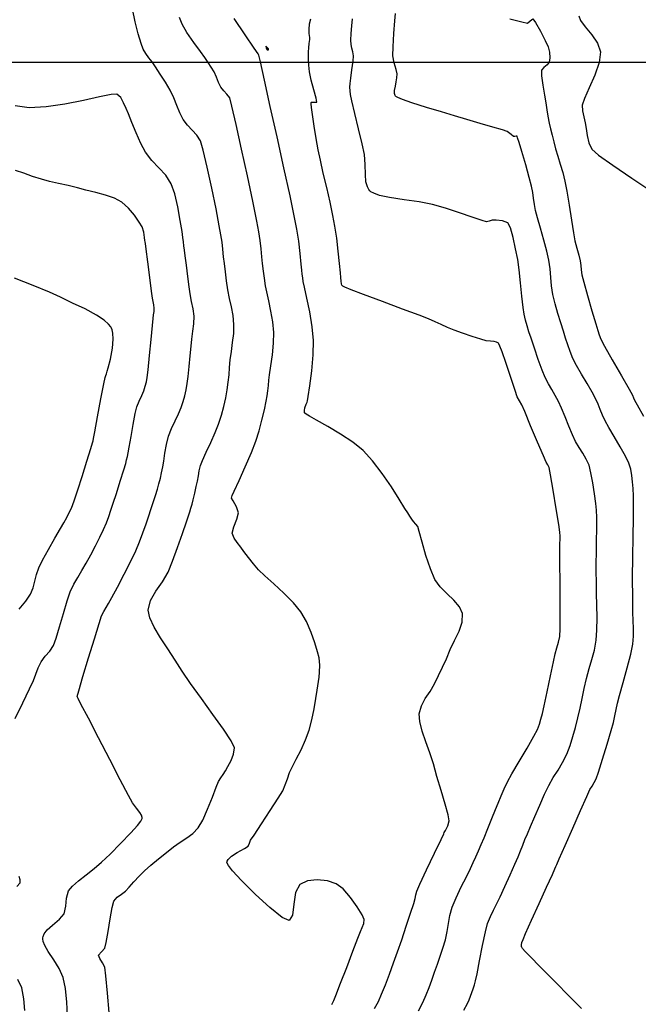
# Model space of a CAD drawing. Units: feet. Extents: x 492892 to 499784, y 6689582 to 6692681.
# Drawn here: x 494943 to 494969, y 6691860 to 6691902 of the extents above; entities that cross this region are included whole.
import ezdxf

# ---------------------------------------------------------------- set-up
doc = ezdxf.new("R2010")
doc.units = ezdxf.units.FT
doc.header["$MEASUREMENT"] = 0
doc.header["$PDMODE"] = 2
doc.header["$PDSIZE"] = -1
for name, color, linetype in [('-COTAS', 1, 'Continuous'), ('C-TOPO-MAJR-N', 92, 'Continuous'), ('C-TOPO-MINR-N', 11, 'Continuous'), ('C-TOPO-TEXT', 7, 'Continuous'), ('COORD', 252, 'Continuous')]:
    doc.layers.add(name, color=color, linetype=linetype)
doc.styles.add('Arial (bold)', font='arialbd.ttf')
doc.styles.get("Standard").update_dxf_attribs({"font": 'ARIALN.TTF'})
doc.dimstyles.new('COTAS RUAS', dxfattribs={"dimtxt": 1.5, "dimasz": 1, "dimexe": 0.5, "dimexo": 0.5, "dimgap": 0.5, "dimtad": 1, "dimzin": 0, "dimtxsty": 'Standard', "dimblk": 'OPEN90', "dimcen": 0, "dimclrd": 2, "dimclre": 2, "dimclrt": 12, "dimaunit": 1, "dimadec": 8, "dimazin": 0, "dimtfac": 1, "dimtofl": 0, "dimtmove": 0, "dimatfit": 3, "dimldrblk": 'OPEN90', "dimfxl": 1, "dimtolj": 1, "dimtzin": 0, "dimarcsym": 0})

# ---------------------------------------------------------------- blocks, each defined once
blk = doc.blocks.new('*D73')
at = {"layer": 'Defpoints', "color": 0, "transparency": 16777216}
for p in [(495370.575, 6692148.087), (494962.465, 6691629.39), (494967.111, 6691625.734)]:
    blk.add_point(p, dxfattribs=at)
at = {"layer": '-COTAS', "color": 12, "transparency": 16777216, "insert": (495168.835, 6691885.906), "char_height": 1.5, "attachment_point": 5, "rotation": 51.8044, "style": 'Arial (bold)'}
blk.add_mtext('\\A1;{\\H2x;\\C18;\\c0;660,00m}', dxfattribs=at)
blk = doc.blocks.new('_ArchTick')
at = {"color": 0, "const_width": 0.15}
blk.add_lwpolyline([(-0.5, -0.5), (0.5, 0.5)], dxfattribs=at)
blk = doc.blocks.new('_Open90')
at = {"color": 0, "linetype": 'ByBlock', "lineweight": -2}
for p, q in [((-0.5, 0.5), (0, 0)), ((0, 0), (-1, 0)), ((0, 0), (-0.5, -0.5))]:
    blk.add_line(p, q, dxfattribs=at)
blk = doc.blocks.new('*U131')
at = {"layer": 'C-TOPO-MAJR-N', "color": 253, "linetype": 'Continuous', "lineweight": -3}
for points, elevation in [([(494963.711, 6691901.854), (494964.233, 6691901.718), (494964.465, 6691901.669), (494964.587, 6691901.769), (494964.693, 6691901.848), (494964.81, 6691901.687), (494965.018, 6691901.329), (494965.227, 6691900.932), (494965.349, 6691900.656), (494965.402, 6691900.423), (494965.423, 6691900.191), (494965.398, 6691900.005), (494965.3, 6691899.883), (494965.163, 6691899.781), (494965.068, 6691899.659), (494965.069, 6691899.423), (494965.121, 6691899.025), (494965.19, 6691898.596), (494965.244, 6691898.27), (494965.288, 6691897.978), (494965.335, 6691897.699), (494965.391, 6691897.409), (494965.446, 6691897.164), (494965.512, 6691896.893), (494965.586, 6691896.606), (494965.663, 6691896.314), (494965.754, 6691896.005), (494965.86, 6691895.665), (494965.969, 6691895.305), (494966.065, 6691894.934), (494966.146, 6691894.509), (494966.243, 6691893.915), (494966.343, 6691893.28), (494966.429, 6691892.731), (494966.488, 6691892.398), (494966.568, 6691892.087), (494966.655, 6691891.79), (494966.717, 6691891.546), (494966.744, 6691891.347), (494966.758, 6691891.156), (494966.786, 6691890.957), (494966.867, 6691890.644), (494967.028, 6691890.072), (494967.215, 6691889.418), (494967.376, 6691888.863), (494967.459, 6691888.585), (494967.518, 6691888.396), (494967.59, 6691888.213), (494967.75, 6691887.92), (494968.082, 6691887.33), (494968.469, 6691886.648), (494968.793, 6691886.077), (494968.937, 6691885.822), (494968.981, 6691885.718), (494969.025, 6691885.614), (494969.14, 6691885.411), (494969.409, 6691884.939)], 55), ([(494956.126, 6691859.892), (494956.172, 6691859.973), (494956.219, 6691860.054), (494956.303, 6691860.27), (494956.504, 6691860.791), (494956.765, 6691861.469), (494957.03, 6691862.159), (494957.243, 6691862.716), (494957.347, 6691862.994), (494957.426, 6691863.168), (494957.499, 6691863.336), (494957.516, 6691863.501), (494957.424, 6691863.703), (494957.212, 6691864.05), (494956.927, 6691864.449), (494956.615, 6691864.807), (494956.322, 6691865.031), (494955.941, 6691865.153), (494955.511, 6691865.194), (494955.098, 6691865.145), (494954.768, 6691864.995), (494954.588, 6691864.651), (494954.516, 6691864.154), (494954.456, 6691863.693), (494954.313, 6691863.458), (494954.016, 6691863.597), (494953.495, 6691864.01), (494952.875, 6691864.574), (494952.28, 6691865.166), (494951.906, 6691865.577), (494951.726, 6691865.808), (494951.67, 6691865.91), (494951.663, 6691865.943), (494951.671, 6691865.983), (494951.72, 6691866.066), (494951.855, 6691866.195), (494952.101, 6691866.362), (494952.405, 6691866.534), (494952.564, 6691866.631), (494952.623, 6691866.752), (494952.673, 6691866.88), (494952.817, 6691867.101), (494953.132, 6691867.577), (494953.511, 6691868.153), (494953.849, 6691868.674), (494954.038, 6691868.986), (494954.149, 6691869.242), (494954.237, 6691869.496), (494954.336, 6691869.758), (494954.446, 6691869.989), (494954.619, 6691870.328), (494954.819, 6691870.733), (494955.014, 6691871.161), (494955.169, 6691871.571), (494955.283, 6691872.002), (494955.378, 6691872.474), (494955.451, 6691872.92), (494955.502, 6691873.27), (494955.529, 6691873.454), (494955.564, 6691873.637), (494955.59, 6691873.822), (494955.607, 6691874.031), (494955.616, 6691874.335), (494955.59, 6691874.645), (494955.527, 6691874.898), (494955.41, 6691875.279), (494955.247, 6691875.729), (494955.047, 6691876.189), (494954.817, 6691876.6), (494954.503, 6691876.99), (494954.092, 6691877.401), (494953.657, 6691877.797), (494953.273, 6691878.141), (494953.013, 6691878.393), (494952.791, 6691878.653), (494952.576, 6691878.922), (494952.389, 6691879.167), (494952.252, 6691879.358), (494952.102, 6691879.552), (494951.967, 6691879.743), (494951.892, 6691879.951), (494951.952, 6691880.225), (494952.089, 6691880.543), (494952.156, 6691880.82), (494952.07, 6691881.078), (494951.93, 6691881.323), (494951.855, 6691881.441), (494951.866, 6691881.501), (494951.883, 6691881.562), (494951.969, 6691881.745), (494952.178, 6691882.192), (494952.445, 6691882.779), (494952.707, 6691883.382), (494952.9, 6691883.875), (494953.033, 6691884.306), (494953.155, 6691884.769), (494953.258, 6691885.208), (494953.336, 6691885.568), (494953.38, 6691885.794), (494953.41, 6691886.018), (494953.428, 6691886.234), (494953.447, 6691886.46), (494953.481, 6691886.695), (494953.539, 6691887.074), (494953.602, 6691887.541), (494953.648, 6691888.034), (494953.658, 6691888.496), (494953.617, 6691888.944), (494953.539, 6691889.407), (494953.446, 6691889.846), (494953.361, 6691890.22), (494953.307, 6691890.487), (494953.262, 6691890.807), (494953.223, 6691891.113), (494953.184, 6691891.434), (494953.154, 6691891.719), (494953.121, 6691892.054), (494953.081, 6691892.415), (494953.029, 6691892.777), (494952.94, 6691893.233), (494952.763, 6691894.082), (494952.533, 6691895.161), (494952.285, 6691896.305), (494952.053, 6691897.35), (494951.874, 6691898.129), (494951.78, 6691898.479), (494951.666, 6691898.642), (494951.529, 6691898.785), (494951.401, 6691898.944), (494951.305, 6691899.142), (494951.219, 6691899.362), (494951.118, 6691899.586), (494950.996, 6691899.795), (494950.865, 6691899.994), (494950.726, 6691900.2), (494950.538, 6691900.458), (494950.252, 6691900.845), (494949.959, 6691901.264), (494949.755, 6691901.62), (494949.642, 6691901.91)], 50)]:
    blk.add_lwpolyline(points, dxfattribs=dict(at, elevation=elevation))
at = {"layer": 'C-TOPO-MINR-N', "color": 252, "linetype": 'Continuous', "lineweight": -3}
for points, elevation in [([(494966.652, 6691901.979), (494966.733, 6691901.781), (494966.918, 6691901.513), (494967.202, 6691901.17), (494967.455, 6691900.814), (494967.581, 6691900.441), (494967.522, 6691899.985), (494967.335, 6691899.445), (494967.099, 6691898.906), (494966.894, 6691898.456), (494966.799, 6691898.18), (494966.811, 6691897.925), (494966.866, 6691897.678), (494966.929, 6691897.42), (494966.966, 6691897.176), (494967.007, 6691896.877), (494967.08, 6691896.569), (494967.208, 6691896.298), (494967.498, 6691896.047), (494968.105, 6691895.612), (494968.912, 6691895.062), (494969.804, 6691894.468)], 56), ([(494961.754, 6691859.651), (494961.912, 6691859.934), (494961.979, 6691860.088), (494962.035, 6691860.239), (494962.09, 6691860.398), (494962.149, 6691860.561), (494962.205, 6691860.724), (494962.256, 6691860.896), (494962.318, 6691861.189), (494962.427, 6691861.745), (494962.557, 6691862.398), (494962.68, 6691862.986), (494962.768, 6691863.342), (494962.887, 6691863.632), (494963.024, 6691863.902), (494963.165, 6691864.184), (494963.298, 6691864.473), (494963.499, 6691864.915), (494963.724, 6691865.411), (494963.928, 6691865.864), (494964.066, 6691866.175), (494964.17, 6691866.426), (494964.265, 6691866.667), (494964.361, 6691866.907), (494964.465, 6691867.159), (494964.592, 6691867.458), (494964.776, 6691867.888), (494964.988, 6691868.373), (494965.196, 6691868.837), (494965.372, 6691869.204), (494965.566, 6691869.549), (494965.768, 6691869.869), (494965.965, 6691870.192), (494966.142, 6691870.543), (494966.287, 6691870.917), (494966.406, 6691871.294), (494966.511, 6691871.68), (494966.615, 6691872.084), (494966.714, 6691872.499), (494966.8, 6691872.917), (494966.884, 6691873.34), (494966.979, 6691873.77), (494967.092, 6691874.185), (494967.212, 6691874.578), (494967.321, 6691874.972), (494967.399, 6691875.391), (494967.428, 6691875.82), (494967.433, 6691876.351), (494967.423, 6691876.897), (494967.41, 6691877.376), (494967.403, 6691877.703), (494967.401, 6691877.972), (494967.399, 6691878.227), (494967.397, 6691878.483), (494967.397, 6691878.751), (494967.401, 6691879.062), (494967.407, 6691879.406), (494967.414, 6691879.741), (494967.417, 6691880.023), (494967.422, 6691880.329), (494967.424, 6691880.622), (494967.41, 6691880.926), (494967.379, 6691881.211), (494967.325, 6691881.627), (494967.253, 6691882.093), (494967.173, 6691882.525), (494967.09, 6691882.841), (494966.968, 6691883.109), (494966.82, 6691883.353), (494966.663, 6691883.595), (494966.515, 6691883.855), (494966.387, 6691884.139), (494966.234, 6691884.507), (494966.073, 6691884.903), (494965.921, 6691885.271), (494965.793, 6691885.555), (494965.65, 6691885.818), (494965.502, 6691886.062), (494965.356, 6691886.307), (494965.22, 6691886.573), (494965.09, 6691886.895), (494964.927, 6691887.347), (494964.76, 6691887.832), (494964.618, 6691888.256), (494964.531, 6691888.523), (494964.451, 6691888.773), (494964.38, 6691889.014), (494964.32, 6691889.269), (494964.281, 6691889.56), (494964.233, 6691890.042), (494964.176, 6691890.612), (494964.114, 6691891.165), (494964.05, 6691891.598), (494963.959, 6691892.064), (494963.853, 6691892.546), (494963.74, 6691892.946), (494963.627, 6691893.168), (494963.406, 6691893.256), (494963.137, 6691893.277), (494962.967, 6691893.273), (494962.841, 6691893.237), (494962.716, 6691893.205), (494962.53, 6691893.261), (494962.116, 6691893.402), (494961.566, 6691893.588), (494960.97, 6691893.782), (494960.42, 6691893.944), (494959.856, 6691894.058), (494959.216, 6691894.15), (494958.591, 6691894.242), (494958.165, 6691894.334), (494957.918, 6691894.42), (494957.799, 6691894.489), (494957.756, 6691894.528), (494957.713, 6691894.581), (494957.646, 6691894.699), (494957.587, 6691894.906), (494957.561, 6691895.222), (494957.558, 6691895.65), (494957.521, 6691896.074), (494957.421, 6691896.534), (494957.272, 6691897.162), (494957.113, 6691897.816), (494956.984, 6691898.352), (494956.924, 6691898.628), (494956.91, 6691898.784), (494956.906, 6691898.934), (494956.911, 6691899.091), (494956.938, 6691899.322), (494956.99, 6691899.683), (494957.04, 6691900.045), (494957.058, 6691900.28), (494957.029, 6691900.44), (494956.981, 6691900.593), (494956.949, 6691900.754), (494956.945, 6691900.944), (494956.954, 6691901.224), (494956.979, 6691901.545), (494957.019, 6691901.855)], 53), ([(494959.821, 6691859.614), (494960.014, 6691859.974), (494960.157, 6691860.297), (494960.279, 6691860.611), (494960.392, 6691860.929), (494960.509, 6691861.263), (494960.633, 6691861.606), (494960.753, 6691861.946), (494960.866, 6691862.291), (494960.97, 6691862.646), (494961.048, 6691862.999), (494961.104, 6691863.341), (494961.165, 6691863.68), (494961.259, 6691864.028), (494961.423, 6691864.433), (494961.643, 6691864.891), (494961.864, 6691865.328), (494962.033, 6691865.671), (494962.154, 6691865.931), (494962.268, 6691866.18), (494962.381, 6691866.429), (494962.495, 6691866.692), (494962.617, 6691866.986), (494962.777, 6691867.381), (494962.947, 6691867.806), (494963.102, 6691868.191), (494963.215, 6691868.465), (494963.345, 6691868.775), (494963.473, 6691869.07), (494963.617, 6691869.373), (494963.802, 6691869.703), (494964.107, 6691870.225), (494964.448, 6691870.805), (494964.739, 6691871.307), (494964.895, 6691871.596), (494964.979, 6691871.82), (494965.043, 6691872.041), (494965.103, 6691872.274), (494965.179, 6691872.607), (494965.306, 6691873.2), (494965.45, 6691873.881), (494965.577, 6691874.479), (494965.652, 6691874.821), (494965.722, 6691875.07), (494965.792, 6691875.308), (494965.843, 6691875.559), (494965.855, 6691875.884), (494965.86, 6691876.494), (494965.859, 6691877.241), (494965.855, 6691877.977), (494965.851, 6691878.554), (494965.849, 6691878.825), (494965.847, 6691879.015), (494965.847, 6691879.205), (494965.849, 6691879.359), (494965.852, 6691879.526), (494965.854, 6691879.667), (494965.857, 6691879.831), (494965.851, 6691879.995), (494965.802, 6691880.318), (494965.693, 6691880.991), (494965.562, 6691881.777), (494965.448, 6691882.44), (494965.392, 6691882.742), (494965.329, 6691882.86), (494965.259, 6691882.976), (494965.144, 6691883.245), (494964.896, 6691883.832), (494964.603, 6691884.528), (494964.349, 6691885.127), (494964.221, 6691885.421), (494964.126, 6691885.587), (494964.034, 6691885.753), (494963.941, 6691886.027), (494963.763, 6691886.578), (494963.55, 6691887.22), (494963.39, 6691887.674), (494963.293, 6691887.918), (494963.246, 6691888.013), (494963.229, 6691888.035), (494963.203, 6691888.055), (494963.145, 6691888.083), (494963.045, 6691888.107), (494962.897, 6691888.12), (494962.709, 6691888.146), (494962.474, 6691888.215), (494962.105, 6691888.33), (494961.697, 6691888.464), (494961.342, 6691888.591), (494961.06, 6691888.708), (494960.796, 6691888.83), (494960.532, 6691888.954), (494960.252, 6691889.077), (494959.849, 6691889.231), (494959.142, 6691889.494), (494958.296, 6691889.808), (494957.478, 6691890.115), (494956.953, 6691890.318), (494956.691, 6691890.426), (494956.599, 6691890.47), (494956.582, 6691890.482), (494956.563, 6691890.509), (494956.54, 6691890.573), (494956.529, 6691890.682), (494956.519, 6691890.837), (494956.498, 6691891.039), (494956.459, 6691891.438), (494956.406, 6691891.955), (494956.341, 6691892.508), (494956.267, 6691893.017), (494956.179, 6691893.475), (494956.055, 6691894.042), (494955.913, 6691894.661), (494955.77, 6691895.277), (494955.645, 6691895.831), (494955.555, 6691896.266), (494955.469, 6691896.748), (494955.381, 6691897.278), (494955.305, 6691897.77), (494955.262, 6691898.077), (494955.246, 6691898.229), (494955.245, 6691898.282), (494955.247, 6691898.292), (494955.261, 6691898.3), (494955.31, 6691898.304), (494955.408, 6691898.296), (494955.5, 6691898.305), (494955.467, 6691898.469), (494955.367, 6691898.823), (494955.253, 6691899.239), (494955.178, 6691899.586), (494955.151, 6691899.878), (494955.141, 6691900.179), (494955.142, 6691900.442), (494955.147, 6691900.618), (494955.165, 6691900.794), (494955.19, 6691900.962), (494955.202, 6691901.055), (494955.182, 6691901.142), (494955.162, 6691901.23), (494955.164, 6691901.392), (494955.187, 6691901.634), (494955.24, 6691901.848)], 52), ([(494957.955, 6691859.712), (494958.116, 6691860.014), (494958.253, 6691860.326), (494958.412, 6691860.725), (494958.584, 6691861.181), (494958.759, 6691861.659), (494958.928, 6691862.129), (494959.108, 6691862.645), (494959.303, 6691863.223), (494959.483, 6691863.769), (494959.62, 6691864.191), (494959.683, 6691864.396), (494959.714, 6691864.555), (494959.75, 6691864.713), (494959.883, 6691865.007), (494960.17, 6691865.618), (494960.506, 6691866.326), (494960.785, 6691866.912), (494960.902, 6691867.157), (494960.925, 6691867.209), (494960.976, 6691867.299), (494961.071, 6691867.499), (494961.128, 6691867.708), (494961.082, 6691867.956), (494960.957, 6691868.419), (494960.787, 6691868.999), (494960.609, 6691869.6), (494960.457, 6691870.126), (494960.308, 6691870.596), (494960.141, 6691871.072), (494959.987, 6691871.528), (494959.882, 6691871.935), (494959.857, 6691872.266), (494959.947, 6691872.601), (494960.115, 6691872.911), (494960.316, 6691873.219), (494960.504, 6691873.545), (494960.674, 6691873.891), (494960.847, 6691874.243), (494961.018, 6691874.609), (494961.18, 6691874.993), (494961.362, 6691875.386), (494961.551, 6691875.775), (494961.683, 6691876.158), (494961.696, 6691876.536), (494961.569, 6691876.823), (494961.332, 6691877.096), (494961.041, 6691877.37), (494960.752, 6691877.661), (494960.519, 6691877.983), (494960.329, 6691878.43), (494960.144, 6691879), (494959.981, 6691879.572), (494959.86, 6691880.023), (494959.798, 6691880.23), (494959.706, 6691880.34), (494959.606, 6691880.446), (494959.54, 6691880.545), (494959.457, 6691880.679), (494959.368, 6691880.816), (494959.249, 6691881.008), (494959.004, 6691881.401), (494958.669, 6691881.92), (494958.278, 6691882.488), (494957.867, 6691883.029), (494957.471, 6691883.465), (494957.028, 6691883.824), (494956.5, 6691884.174), (494955.958, 6691884.493), (494955.474, 6691884.764), (494955.178, 6691884.931), (494955.033, 6691885.022), (494954.981, 6691885.064), (494954.971, 6691885.079), (494954.964, 6691885.106), (494954.964, 6691885.173), (494954.989, 6691885.291), (494955.043, 6691885.439), (494955.084, 6691885.53), (494955.089, 6691885.583), (494955.12, 6691885.765), (494955.192, 6691886.23), (494955.276, 6691886.861), (494955.34, 6691887.54), (494955.356, 6691888.151), (494955.3, 6691888.74), (494955.194, 6691889.372), (494955.071, 6691889.962), (494954.966, 6691890.421), (494954.913, 6691890.662), (494954.89, 6691890.827), (494954.87, 6691890.985), (494954.85, 6691891.151), (494954.824, 6691891.41), (494954.779, 6691891.858), (494954.72, 6691892.389), (494954.648, 6691892.897), (494954.549, 6691893.392), (494954.351, 6691894.314), (494954.09, 6691895.511), (494953.798, 6691896.832), (494953.512, 6691898.123), (494953.265, 6691899.235), (494953.091, 6691900.013), (494953.025, 6691900.308), (494952.993, 6691900.36), (494952.828, 6691900.601), (494952.437, 6691901.173), (494951.969, 6691901.856)], 51), ([(494946.645, 6691859.547), (494946.574, 6691860.376), (494946.505, 6691861.102), (494946.456, 6691861.476), (494946.36, 6691861.667), (494946.243, 6691861.842), (494946.195, 6691861.985), (494946.313, 6691862.135), (494946.467, 6691862.291), (494946.52, 6691862.529), (494946.598, 6691862.994), (494946.687, 6691863.541), (494946.775, 6691864.022), (494946.852, 6691864.291), (494946.993, 6691864.451), (494947.17, 6691864.579), (494947.349, 6691864.719), (494947.502, 6691864.883), (494947.697, 6691865.105), (494947.918, 6691865.351), (494948.146, 6691865.584), (494948.417, 6691865.823), (494948.745, 6691866.093), (494949.084, 6691866.363), (494949.392, 6691866.606), (494949.671, 6691866.803), (494949.949, 6691866.982), (494950.211, 6691867.172), (494950.442, 6691867.407), (494950.63, 6691867.733), (494950.84, 6691868.206), (494951.042, 6691868.714), (494951.206, 6691869.143), (494951.304, 6691869.379), (494951.403, 6691869.536), (494951.506, 6691869.681), (494951.602, 6691869.838), (494951.703, 6691870.018), (494951.838, 6691870.27), (494951.949, 6691870.551), (494951.98, 6691870.818), (494951.841, 6691871.112), (494951.511, 6691871.611), (494951.064, 6691872.237), (494950.574, 6691872.91), (494950.115, 6691873.552), (494949.761, 6691874.082), (494949.462, 6691874.547), (494949.142, 6691875.027), (494948.833, 6691875.503), (494948.57, 6691875.951), (494948.386, 6691876.35), (494948.314, 6691876.678), (494948.405, 6691877.088), (494948.633, 6691877.479), (494948.912, 6691877.875), (494949.154, 6691878.297), (494949.339, 6691878.757), (494949.556, 6691879.346), (494949.768, 6691879.944), (494949.937, 6691880.432), (494950.026, 6691880.69), (494950.081, 6691880.855), (494950.132, 6691881.014), (494950.18, 6691881.18), (494950.229, 6691881.376), (494950.293, 6691881.652), (494950.358, 6691881.938), (494950.407, 6691882.166), (494950.446, 6691882.392), (494950.479, 6691882.608), (494950.532, 6691882.828), (494950.623, 6691883.049), (494950.785, 6691883.4), (494950.98, 6691883.815), (494951.167, 6691884.233), (494951.308, 6691884.589), (494951.428, 6691884.969), (494951.528, 6691885.345), (494951.61, 6691885.71), (494951.676, 6691886.058), (494951.722, 6691886.383), (494951.752, 6691886.695), (494951.776, 6691887.009), (494951.805, 6691887.337), (494951.851, 6691887.69), (494951.907, 6691888.063), (494951.951, 6691888.449), (494951.961, 6691888.841), (494951.923, 6691889.223), (494951.853, 6691889.587), (494951.772, 6691889.946), (494951.702, 6691890.312), (494951.647, 6691890.694), (494951.597, 6691891.076), (494951.554, 6691891.426), (494951.519, 6691891.717), (494951.484, 6691892.036), (494951.454, 6691892.341), (494951.41, 6691892.658), (494951.338, 6691893.043), (494951.198, 6691893.759), (494951.018, 6691894.641), (494950.828, 6691895.527), (494950.657, 6691896.251), (494950.535, 6691896.65), (494950.376, 6691896.896), (494950.18, 6691897.109), (494949.978, 6691897.319), (494949.796, 6691897.558), (494949.651, 6691897.842), (494949.525, 6691898.157), (494949.396, 6691898.485), (494949.243, 6691898.812), (494949.045, 6691899.152), (494948.823, 6691899.498), (494948.62, 6691899.8), (494948.477, 6691900.011), (494948.343, 6691900.194), (494948.212, 6691900.367), (494948.101, 6691900.561), (494948.015, 6691900.798), (494947.888, 6691901.208), (494947.752, 6691901.724), (494947.634, 6691902.276)], 49), ([(494944.872, 6691859.421), (494944.839, 6691859.988), (494944.781, 6691860.564), (494944.69, 6691861.036), (494944.523, 6691861.419), (494944.289, 6691861.793), (494944.051, 6691862.145), (494943.901, 6691862.402), (494943.833, 6691862.575), (494943.817, 6691862.68), (494943.819, 6691862.728), (494943.832, 6691862.787), (494943.882, 6691862.901), (494944.009, 6691863.065), (494944.234, 6691863.271), (494944.527, 6691863.513), (494944.725, 6691863.746), (494944.804, 6691864.073), (494944.824, 6691864.412), (494944.914, 6691864.728), (494945.08, 6691864.922), (494945.347, 6691865.149), (494945.672, 6691865.401), (494946.012, 6691865.67), (494946.325, 6691865.945), (494946.685, 6691866.294), (494947.131, 6691866.738), (494947.569, 6691867.193), (494947.852, 6691867.511), (494947.992, 6691867.694), (494948.04, 6691867.781), (494948.048, 6691867.812), (494948.048, 6691867.855), (494948.027, 6691867.941), (494947.953, 6691868.068), (494947.811, 6691868.241), (494947.64, 6691868.469), (494947.469, 6691868.79), (494947.122, 6691869.453), (494946.672, 6691870.316), (494946.194, 6691871.236), (494945.76, 6691872.071), (494945.445, 6691872.678), (494945.322, 6691872.914), (494945.277, 6691872.998), (494945.348, 6691873.242), (494945.529, 6691873.849), (494945.769, 6691874.645), (494946.016, 6691875.457), (494946.218, 6691876.111), (494946.325, 6691876.433), (494946.416, 6691876.615), (494946.516, 6691876.783), (494946.619, 6691876.96), (494946.753, 6691877.208), (494946.995, 6691877.656), (494947.287, 6691878.205), (494947.568, 6691878.754), (494947.782, 6691879.202), (494947.938, 6691879.581), (494948.085, 6691879.972), (494948.217, 6691880.349), (494948.331, 6691880.687), (494948.422, 6691880.959), (494948.521, 6691881.257), (494948.617, 6691881.556), (494948.701, 6691881.83), (494948.766, 6691882.053), (494948.827, 6691882.294), (494948.88, 6691882.527), (494948.931, 6691882.771), (494948.973, 6691883.021), (494949.023, 6691883.354), (494949.088, 6691883.723), (494949.178, 6691884.081), (494949.304, 6691884.411), (494949.454, 6691884.728), (494949.601, 6691885.026), (494949.716, 6691885.302), (494949.798, 6691885.558), (494949.865, 6691885.806), (494949.922, 6691886.057), (494949.971, 6691886.321), (494950.013, 6691886.626), (494950.056, 6691887.047), (494950.098, 6691887.505), (494950.135, 6691887.92), (494950.162, 6691888.215), (494950.207, 6691888.545), (494950.25, 6691888.86), (494950.263, 6691889.186), (494950.226, 6691889.508), (494950.16, 6691889.815), (494950.096, 6691890.137), (494950.053, 6691890.442), (494949.995, 6691890.884), (494949.934, 6691891.359), (494949.882, 6691891.765), (494949.853, 6691892), (494949.834, 6691892.182), (494949.816, 6691892.357), (494949.791, 6691892.538), (494949.752, 6691892.796), (494949.677, 6691893.267), (494949.571, 6691893.838), (494949.44, 6691894.394), (494949.291, 6691894.821), (494949.054, 6691895.188), (494948.763, 6691895.504), (494948.461, 6691895.817), (494948.19, 6691896.173), (494947.994, 6691896.546), (494947.797, 6691896.99), (494947.617, 6691897.435), (494947.469, 6691897.808), (494947.368, 6691898.038), (494947.257, 6691898.275), (494947.141, 6691898.497), (494946.979, 6691898.646), (494946.737, 6691898.628), (494946.232, 6691898.522), (494945.546, 6691898.37), (494944.763, 6691898.214), (494943.965, 6691898.096), (494943.233, 6691898.057), (494942.649, 6691898.139)], 48), ([(494943.049, 6691859.635), (494943.011, 6691860.132), (494942.923, 6691860.596), (494942.753, 6691860.958)], 47), ([(494942.709, 6691864.908), (494942.861, 6691865.064), (494942.859, 6691865.198), (494942.811, 6691865.338)], 47), ([(494942.644, 6691872.059), (494942.969, 6691872.73), (494943.257, 6691873.329), (494943.421, 6691873.68), (494943.528, 6691873.952), (494943.625, 6691874.215), (494943.75, 6691874.477), (494943.923, 6691874.715), (494944.114, 6691874.933), (494944.281, 6691875.177), (494944.39, 6691875.476), (494944.534, 6691875.966), (494944.694, 6691876.536), (494944.852, 6691877.07), (494944.986, 6691877.455), (494945.142, 6691877.776), (494945.312, 6691878.072), (494945.489, 6691878.365), (494945.668, 6691878.677), (494945.859, 6691879.031), (494946.063, 6691879.411), (494946.255, 6691879.782), (494946.41, 6691880.107), (494946.526, 6691880.389), (494946.627, 6691880.662), (494946.721, 6691880.938), (494946.818, 6691881.228), (494946.953, 6691881.64), (494947.12, 6691882.168), (494947.269, 6691882.649), (494947.352, 6691882.925), (494947.39, 6691883.077), (494947.423, 6691883.223), (494947.456, 6691883.376), (494947.499, 6691883.617), (494947.577, 6691884.062), (494947.67, 6691884.582), (494947.759, 6691885.049), (494947.824, 6691885.333), (494947.922, 6691885.578), (494948.034, 6691885.807), (494948.125, 6691886.016), (494948.184, 6691886.205), (494948.23, 6691886.39), (494948.267, 6691886.585), (494948.306, 6691886.909), (494948.367, 6691887.511), (494948.435, 6691888.201), (494948.491, 6691888.791), (494948.52, 6691889.092), (494948.54, 6691889.241), (494948.56, 6691889.384), (494948.566, 6691889.532), (494948.549, 6691889.677), (494948.519, 6691889.816), (494948.49, 6691889.962), (494948.45, 6691890.26), (494948.374, 6691890.839), (494948.288, 6691891.502), (494948.218, 6691892.049), (494948.188, 6691892.283), (494948.18, 6691892.351), (494948.172, 6691892.418), (494948.158, 6691892.535), (494948.117, 6691892.767), (494948.046, 6691892.992), (494947.929, 6691893.197), (494947.728, 6691893.488), (494947.472, 6691893.794), (494947.19, 6691894.044), (494946.867, 6691894.213), (494946.487, 6691894.341), (494946.074, 6691894.449), (494945.655, 6691894.559), (494945.296, 6691894.654), (494944.898, 6691894.747), (494944.491, 6691894.839), (494944.102, 6691894.929), (494943.758, 6691895.016), (494943.379, 6691895.14), (494943.017, 6691895.278), (494942.662, 6691895.397)], 47), ([(494966.775, 6691859.717), (494966.147, 6691860.34), (494965.756, 6691860.733), (494965.386, 6691861.111), (494964.982, 6691861.521), (494964.608, 6691861.902), (494964.375, 6691862.148), (494964.26, 6691862.277), (494964.22, 6691862.33), (494964.212, 6691862.345), (494964.207, 6691862.374), (494964.208, 6691862.434), (494964.232, 6691862.53), (494964.278, 6691862.657), (494964.388, 6691862.912), (494964.64, 6691863.471), (494964.962, 6691864.18), (494965.283, 6691864.884), (494965.531, 6691865.428), (494965.636, 6691865.658), (494965.675, 6691865.755), (494965.715, 6691865.852), (494965.82, 6691866.092), (494966.07, 6691866.66), (494966.396, 6691867.397), (494966.727, 6691868.145), (494966.994, 6691868.744), (494967.127, 6691869.034), (494967.216, 6691869.189), (494967.307, 6691869.333), (494967.389, 6691869.49), (494967.487, 6691869.778), (494967.659, 6691870.326), (494967.856, 6691870.971), (494968.029, 6691871.548), (494968.127, 6691871.893), (494968.192, 6691872.171), (494968.245, 6691872.44), (494968.305, 6691872.719), (494968.394, 6691873.046), (494968.546, 6691873.59), (494968.719, 6691874.221), (494968.87, 6691874.808), (494968.954, 6691875.223), (494968.98, 6691875.568), (494968.979, 6691875.9), (494968.965, 6691876.233), (494968.957, 6691876.582), (494968.955, 6691876.968), (494968.951, 6691877.392), (494968.948, 6691877.84), (494968.948, 6691878.297), (494968.952, 6691878.697), (494968.96, 6691879.142), (494968.969, 6691879.594), (494968.976, 6691880.019), (494968.98, 6691880.379), (494968.984, 6691880.777), (494968.988, 6691881.17), (494968.985, 6691881.538), (494968.969, 6691881.858), (494968.944, 6691882.139), (494968.914, 6691882.408), (494968.866, 6691882.672), (494968.788, 6691882.939), (494968.648, 6691883.233), (494968.421, 6691883.633), (494968.162, 6691884.065), (494967.926, 6691884.456), (494967.77, 6691884.735), (494967.661, 6691884.977), (494967.567, 6691885.212), (494967.474, 6691885.447), (494967.365, 6691885.688), (494967.22, 6691885.954), (494967.009, 6691886.317), (494966.774, 6691886.716), (494966.558, 6691887.095), (494966.405, 6691887.393), (494966.283, 6691887.683), (494966.182, 6691887.966), (494966.089, 6691888.253), (494965.995, 6691888.554), (494965.884, 6691888.902), (494965.762, 6691889.298), (494965.646, 6691889.713), (494965.553, 6691890.113), (494965.497, 6691890.484), (494965.467, 6691890.842), (494965.437, 6691891.2), (494965.384, 6691891.572), (494965.295, 6691891.953), (494965.164, 6691892.431), (494965.021, 6691892.93), (494964.895, 6691893.373), (494964.815, 6691893.685), (494964.765, 6691893.951), (494964.729, 6691894.207), (494964.692, 6691894.462), (494964.64, 6691894.728), (494964.546, 6691895.088), (494964.391, 6691895.63), (494964.223, 6691896.204), (494964.108, 6691896.585), (494964.048, 6691896.776), (494964.027, 6691896.84), (494964.023, 6691896.849), (494964.016, 6691896.851), (494963.989, 6691896.849), (494963.934, 6691896.839), (494963.878, 6691896.833), (494963.772, 6691896.926), (494963.598, 6691897.059), (494963.398, 6691897.126), (494962.989, 6691897.243), (494962.456, 6691897.394), (494961.884, 6691897.557), (494961.358, 6691897.715), (494960.802, 6691897.885), (494960.159, 6691898.08), (494959.542, 6691898.274), (494959.144, 6691898.412), (494958.94, 6691898.497), (494958.862, 6691898.542), (494958.843, 6691898.561), (494958.826, 6691898.591), (494958.808, 6691898.666), (494958.809, 6691898.798), (494958.838, 6691898.983), (494958.872, 6691899.161), (494958.899, 6691899.333), (494958.914, 6691899.504), (494958.87, 6691899.697), (494958.791, 6691899.981), (494958.737, 6691900.278), (494958.741, 6691900.653), (494958.775, 6691901.219), (494958.818, 6691901.764), (494958.851, 6691902.076)], 54), ([(494942.81, 6691876.713), (494943.096, 6691877.054), (494943.299, 6691877.353), (494943.41, 6691877.629), (494943.482, 6691877.909), (494943.55, 6691878.192), (494943.647, 6691878.477), (494943.81, 6691878.803), (494944.061, 6691879.254), (494944.337, 6691879.735), (494944.576, 6691880.147), (494944.717, 6691880.394), (494944.836, 6691880.614), (494944.948, 6691880.826), (494945.038, 6691881.012), (494945.103, 6691881.174), (494945.159, 6691881.332), (494945.214, 6691881.497), (494945.311, 6691881.799), (494945.491, 6691882.371), (494945.696, 6691883.022), (494945.864, 6691883.561), (494945.938, 6691883.797), (494945.96, 6691883.889), (494945.98, 6691883.981), (494946.033, 6691884.263), (494946.154, 6691884.907), (494946.296, 6691885.669), (494946.417, 6691886.309), (494946.47, 6691886.586), (494946.503, 6691886.661), (494946.533, 6691886.729), (494946.549, 6691886.789), (494946.563, 6691886.849), (494946.607, 6691886.997), (494946.7, 6691887.356), (494946.79, 6691887.823), (494946.823, 6691888.207), (494946.809, 6691888.465), (494946.774, 6691888.612), (494946.747, 6691888.675), (494946.714, 6691888.734), (494946.623, 6691888.85), (494946.436, 6691889.018), (494946.109, 6691889.236), (494945.619, 6691889.496), (494945.09, 6691889.748), (494944.58, 6691889.993), (494944.099, 6691890.21), (494943.408, 6691890.49), (494942.609, 6691890.804)], 46)]:
    blk.add_lwpolyline(points, dxfattribs=dict(at, elevation=elevation))
at = {"layer": 'C-TOPO-MINR-N', "color": 252, "linetype": 'Continuous', "lineweight": -3, "elevation": 51}
blk.add_lwpolyline([(494953.432, 6691900.544), (494953.432, 6691900.547), (494953.432, 6691900.561), (494953.431, 6691900.57), (494953.377, 6691900.629), (494953.315, 6691900.682), (494953.338, 6691900.604), (494953.372, 6691900.531), (494953.435, 6691900.534), (494953.432, 6691900.544)], close=True, dxfattribs=at)

msp = doc.modelspace()

# ---------------------------------------------------------------- linework, layer by layer
at = {"layer": 'COORD'}
msp.add_line((494395.872, 6691900), (495441.763, 6691900), dxfattribs=at)

# ---------------------------------------------------------------- block references
at = {"layer": 'C-TOPO-TEXT', "color": 1, "linetype": 'Continuous', "lineweight": -3}
msp.add_blockref('*U131', (0, 0), dxfattribs=at)

# ---------------------------------------------------------------- dimensions: what is measured, and where the dimension line sits
at = {"layer": '-COTAS', "color": 12}
dim = msp.add_linear_dim(base=(494967.111, 6691625.734), p1=(495370.575, 6692148.087), p2=(494962.465, 6691629.39), angle=231.8044, text='{\\H2x;\\C18;\\c0;<>}', dimstyle='COTAS RUAS', override={"dimasz": 1.6, "dimpost": 'm', "dimtxsty": 'Arial (bold)', "dimblk": 'ArchTick', "dimblk1": 'ArchTick', "dimblk2": 'ArchTick', "dimse1": 1, "dimse2": 1, "dimsd1": 1, "dimsd2": 1, "dimclrt": 12}, dxfattribs=at)
dim.commit()
dim.dimension.update_dxf_attribs({"geometry": '*D73', "text_midpoint": (495170.675, 6691884.458), "dimtype": 161})

doc.saveas('drawing.dxf')
